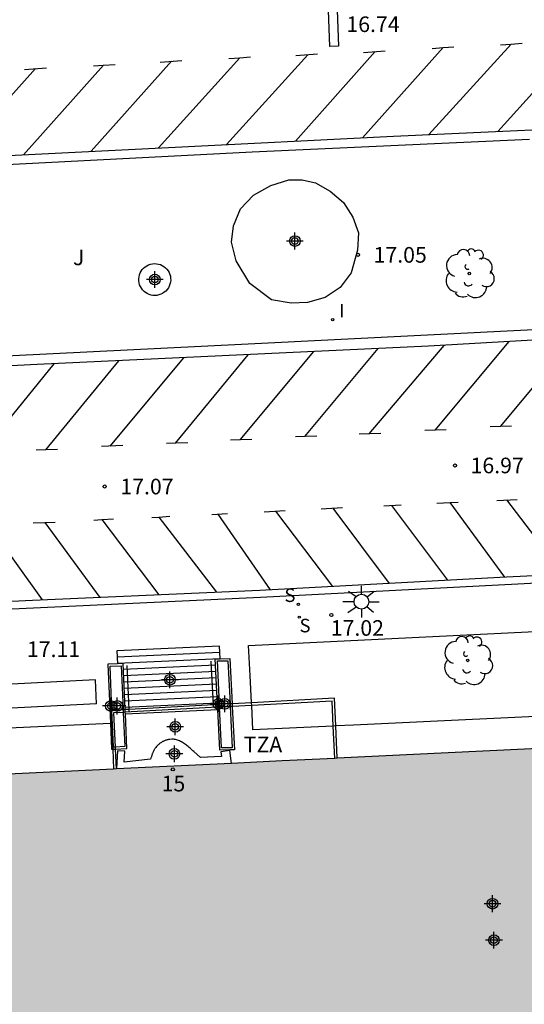
# Model space of a CAD drawing. Units: metres. Extents: x 580293 to 580644, y 4795039 to 4795291.
# Drawn here: x 580317 to 580341, y 4795090 to 4795137 of the extents above; entities that cross this region are included whole.
import ezdxf
from ezdxf.enums import TextEntityAlignment as Align

# ---------------------------------------------------------------- set-up
doc = ezdxf.new("R2010")
doc.units = ezdxf.units.M
doc.header["$MEASUREMENT"] = 0
for name, color, linetype in [('020204', 9, 'Continuous'), ('020308', 9, 'Continuous'), ('060106', 9, 'Continuous'), ('060108', 9, 'Continuous'), ('060113', 4, 'Continuous'), ('060117', 9, 'Continuous'), ('060124', 9, 'Continuous'), ('060141', 9, 'Continuous'), ('060144', 9, 'Continuous'), ('070106', 6, 'Continuous'), ('080121', 9, 'Continuous'), ('080202', 9, 'Continuous'), ('080308', 9, 'Continuous'), ('080311', 9, 'Continuous'), ('100105', 3, 'Continuous'), ('100107', 3, 'Continuous'), ('100202', 3, 'Continuous'), ('100302', 7, 'Continuous'), ('210204', 9, 'Continuous'), ('210304', 9, 'Continuous'), ('250206', 9, 'Continuous'), ('260101', 9, 'Continuous'), ('270204', 9, 'Continuous'), ('270304', 9, 'Continuous'), ('990501', 21, 'Continuous'), ('C_Edificios', 5, 'Continuous'), ('Centroides', 1, 'Continuous')]:
    doc.layers.add(name, color=color, linetype=linetype)
doc.layers.add('080111', color=7, linetype='Continuous', lineweight=30)
doc.styles.add('ARIAL', font='arial.ttf', dxfattribs={"height": 1})
doc.styles.add('ARIALI', font='ariali.ttf', dxfattribs={"height": 1})
doc.styles.add('ROMANS', font='romans__.ttf', dxfattribs={"height": 1})
doc.styles.get("Standard").update_dxf_attribs({"font": 'calibri.ttf'})

# ---------------------------------------------------------------- blocks, each defined once
blk = doc.blocks.new('FAROLA')
for p, q in [((-0.63, 0.51), (-0.255, 0.245)), ((0, 0.355), (0, 0.755)), ((0.605, 0.49), (0.276, 0.223)), ((-0.355, 0), (-0.895, 0)), ((0.355, 0), (0.855, 0)), ((-0.65, -0.52), (-0.255, -0.24)), ((0, -0.355), (0, -0.755)), ((0.585, -0.52), (0.256, -0.246))]:
    blk.add_line(p, q)
blk.add_circle((0, 0), 0.355)
blk = doc.blocks.new('BloquePortal')
blk.add_circle((0, 0), 0.075)
at = {"flags": 5}
blk.add_attdef('INDICE', text='', height=0.75, dxfattribs=at).set_placement((0, 0), align=Align.MIDDLE_CENTER)
blk = doc.blocks.new('SANEA')
blk.add_circle((0, 0), 0.055)
blk = doc.blocks.new('COTAPU')
blk.add_circle((0, 0), 0.075)
blk = doc.blocks.new('ARBOL')
blk.add_circle((0, 0), 0.0587)
for centre, radius, start, end in [((-0.28, 0.855), 0.3, 359.2878, 173.6078), ((0.097, 0.97), 0.21, 23.1565, 160.4665), ((0.438, 0.881), 0.24, 301.578, 139.328), ((-0.564, 0.381), 0.532, 92.28, 254.58), ((0.656, 0.288), 0.443, 319.8556, 114.7656), ((-0.091, 0.321), 0.12, 119.14, 310.56), ((0.819, -0.249), 0.383, 235.5275, 62.0275), ((-0.556, -0.339), 0.555, 142.64, 266.54), ((-0.039, -0.384), 0.21, 189.64, 323.88), ((-0.301, -0.676), 0.45, 213.78, 295.32), ((0.299, -0.624), 0.532, 224.67, 0.24)]:
    blk.add_arc(centre, radius, start, end)
blk = doc.blocks.new('REIND')
blk.add_circle((0, 0), 0.055)
blk = doc.blocks.new('Centroide')
for points in [[(0.402, 0), (-0.402, 0)], [(0, -0.402), (0, 0.402)]]:
    blk.add_lwpolyline(points)
for radius in [0.256, 0.159]:
    blk.add_circle((0, 0), radius)

msp = doc.modelspace()

# ---------------------------------------------------------------- hatches: boundary and pattern name
at = {"layer": '990501'}
msp.add_hatch(color=256, dxfattribs=at).paths.add_polyline_path([(580372.651, 4795094.271), (580376.055, 4795094.457), (580375.608, 4795105.553), (580388.69, 4795106.17), (580386.388, 4795151.603), (580371.634, 4795150.843), (580372.5, 4795133.976), (580372.88, 4795125.984), (580373.929, 4795105.474), (580374.022, 4795103.487), (580372.187, 4795103.398), (580372.178, 4795103.578), (580329.744, 4795101.536), (580306.79, 4795100.432), (580307.33, 4795088.72), (580307.471, 4795085.666), (580319.309, 4795086.238), (580319.548, 4795080.151), (580319.65, 4795078.097), (580316.359, 4795077.933), (580301.853, 4795077.211), (580302.372, 4795066.646), (580303.055, 4795052.868), (580303.677, 4795040.245), (580324.257, 4795040.245), (580322.418, 4795077.527), (580321.783, 4795077.505), (580321.181, 4795077.484), (580321.176, 4795077.677), (580320.765, 4795086.308), (580350.361, 4795087.737), (580372.888, 4795088.824)], flags=0)

# ---------------------------------------------------------------- linework, layer by layer
at = {"layer": '060106', "flags": 128}
for points in [[(580322.4, 4795104.009), (580322.297, 4795106.119)], [(580326.444, 4795104.227), (580326.342, 4795106.323)], [(580326.449, 4795104.123), (580326.444, 4795104.227)], [(580322.404, 4795103.919), (580322.4, 4795104.009)]]:
    msp.add_lwpolyline(points, dxfattribs=at)
at = {"layer": '060108', "flags": 128}
msp.add_lwpolyline([(580347.548, 4795110.352), (580328.716, 4795109.383), (580314.724, 4795108.718), (580306.716, 4795108.339), (580306.411, 4795108.262), (580306.012, 4795108.055), (580305.458, 4795107.697), (580304.892, 4795107.198), (580304.219, 4795106.345), (580303.834, 4795105.711), (580303.453, 4795104.64), (580303.351, 4795103.961), (580303.319, 4795103.257), (580303.667, 4795095.318)], dxfattribs=at)
at = {"layer": '060113', "flags": 128}
for points in [[(580314.661, 4795130.5), (580324.285, 4795130.987), (580335.098, 4795131.527), (580347.698, 4795132.102)], [(580354.877, 4795122.49), (580336.775, 4795121.439), (580317.987, 4795120.561), (580306.29, 4795119.972)], [(580351.216, 4795110.88), (580340.21, 4795110.342), (580328.684, 4795109.722), (580317.75, 4795109.244), (580307.557, 4795108.735), (580306.612, 4795108.689), (580306.234, 4795108.593), (580305.928, 4795108.455), (580305.569, 4795108.267), (580304.984, 4795107.789), (580304.509, 4795107.267), (580303.888, 4795106.485), (580303.491, 4795105.769), (580303.238, 4795105.133), (580303.076, 4795104.465), (580303.007, 4795103.928), (580303.02, 4795102.78), (580303.389, 4795095.303)]]:
    msp.add_lwpolyline(points, dxfattribs=at)
at = {"layer": '060117', "flags": 128}
for points in [[(580326.766, 4795106.439), (580326.737, 4795107.052), (580321.813, 4795106.816), (580321.842, 4795106.199)], [(580327.23, 4795102.035), (580326.799, 4795101.971), (580326.832, 4795101.745), (580325.82, 4795101.701), (580325.506, 4795101.987), (580325.461, 4795102.027), (580325.417, 4795102.068), (580325.372, 4795102.107), (580325.328, 4795102.146), (580325.283, 4795102.185), (580325.238, 4795102.223), (580325.193, 4795102.259), (580325.148, 4795102.295), (580325.103, 4795102.329), (580325.057, 4795102.362), (580325.011, 4795102.393), (580324.964, 4795102.422), (580324.917, 4795102.449), (580324.87, 4795102.474), (580324.822, 4795102.497), (580324.774, 4795102.517), (580324.726, 4795102.535), (580324.676, 4795102.549), (580324.627, 4795102.561), (580324.576, 4795102.569), (580324.525, 4795102.574), (580324.442, 4795102.577), (580324.357, 4795102.57), (580324.325, 4795102.566), (580324.293, 4795102.561), (580324.26, 4795102.555), (580324.228, 4795102.547), (580324.196, 4795102.538), (580324.164, 4795102.528), (580324.132, 4795102.517), (580324.1, 4795102.504), (580324.068, 4795102.491), (580324.037, 4795102.476), (580324.007, 4795102.461), (580323.977, 4795102.444), (580323.947, 4795102.427), (580323.918, 4795102.408), (580323.89, 4795102.389), (580323.863, 4795102.369), (580323.836, 4795102.348), (580323.81, 4795102.326), (580323.786, 4795102.303), (580323.762, 4795102.28), (580323.72, 4795102.235), (580323.682, 4795102.188), (580323.665, 4795102.166), (580323.649, 4795102.143), (580323.634, 4795102.12), (580323.62, 4795102.096), (580323.606, 4795102.072), (580323.592, 4795102.048), (580323.58, 4795102.023), (580323.568, 4795101.998), (580323.556, 4795101.973), (580323.545, 4795101.947), (580323.534, 4795101.921), (580323.524, 4795101.895), (580323.513, 4795101.869), (580323.504, 4795101.842), (580323.494, 4795101.815), (580323.485, 4795101.789), (580323.476, 4795101.762), (580323.467, 4795101.735), (580323.458, 4795101.708), (580323.449, 4795101.68), (580323.43, 4795101.614), (580322.161, 4795101.47), (580322.193, 4795102.003), (580321.837, 4795102.024), (580321.786, 4795101.153)], [(580327.23, 4795102.035), (580327.229, 4795102.069)], [(580327.322, 4795101.42), (580327.23, 4795102.035)]]:
    msp.add_lwpolyline(points, dxfattribs=at)
at = {"layer": '060124', "flags": 128}
msp.add_lwpolyline([(580322.219, 4795103.792), (580326.653, 4795103.997)], dxfattribs=at)
at = {"layer": '060141', "flags": 128}
for points in [[(580326.751, 4795106.748), (580321.827, 4795106.512)], [(580326.769, 4795106.444), (580321.845, 4795106.208)], [(580326.548, 4795106.129), (580322.127, 4795105.917)], [(580326.563, 4795105.825), (580322.14, 4795105.613)], [(580326.578, 4795105.522), (580322.153, 4795105.309)], [(580326.593, 4795105.217), (580322.166, 4795105.005)], [(580326.608, 4795104.913), (580322.18, 4795104.701)], [(580326.623, 4795104.609), (580322.193, 4795104.397)], [(580326.638, 4795104.305), (580322.206, 4795104.093)]]:
    msp.add_lwpolyline(points, dxfattribs=at)
at = {"layer": '060144', "flags": 128}
for points in [[(580326.647, 4795104.109), (580322.216, 4795103.87)], [(580326.747, 4795104.114), (580326.647, 4795104.109)], [(580327.256, 4795104.142), (580326.747, 4795104.114)], [(580327.355, 4795104.147), (580327.256, 4795104.142)], [(580328.287, 4795104.197), (580327.355, 4795104.147)], [(580332.201, 4795103.209), (580332.144, 4795104.405), (580328.287, 4795104.197)], [(580322.116, 4795103.865), (580321.651, 4795103.84), (580321.73, 4795102.204)], [(580322.216, 4795103.87), (580322.116, 4795103.865)], [(580332.274, 4795101.658), (580332.201, 4795103.209)], [(580321.73, 4795102.204), (580321.735, 4795102.104)], [(580321.735, 4795102.104), (580321.78, 4795101.153)]]:
    msp.add_lwpolyline(points, dxfattribs=at)
at = {"layer": '070106', "flags": 128}
for points in [[(580326.641, 4795104.238), (580326.533, 4795106.433), (580326.766, 4795106.439)], [(580326.766, 4795106.439), (580327.242, 4795106.451), (580327.349, 4795104.276)], [(580321.842, 4795106.199), (580321.377, 4795106.176), (580321.5, 4795103.345)], [(580322.21, 4795103.999), (580322.114, 4795106.212), (580321.842, 4795106.199)], [(580326.647, 4795104.109), (580326.641, 4795104.238)], [(580326.653, 4795103.997), (580326.647, 4795104.109)], [(580327.355, 4795104.147), (580327.457, 4795102.075), (580327.229, 4795102.069)], [(580327.349, 4795104.276), (580327.355, 4795104.147)], [(580322.216, 4795103.87), (580322.21, 4795103.999)], [(580322.219, 4795103.792), (580322.216, 4795103.87)], [(580322.291, 4795102.131), (580322.219, 4795103.792)], [(580326.748, 4795102.057), (580326.653, 4795103.997)], [(580321.5, 4795103.345), (580321.554, 4795102.095), (580321.61, 4795102.098)], [(580321.61, 4795102.098), (580321.735, 4795102.104)], [(580321.735, 4795102.104), (580322.291, 4795102.131)], [(580327.229, 4795102.069), (580326.748, 4795102.057)]]:
    msp.add_lwpolyline(points, dxfattribs=at)
at = {"layer": '080111', "flags": 128}
for points in [[(580371.716, 4795103.556), (580332.398, 4795101.664)], [(580327.322, 4795101.42), (580321.786, 4795101.153)], [(580332.274, 4795101.658), (580329.744, 4795101.536), (580327.322, 4795101.42)], [(580332.398, 4795101.664), (580332.274, 4795101.658)], [(580321.655, 4795101.147), (580306.79, 4795100.432)], [(580321.78, 4795101.153), (580321.655, 4795101.147)], [(580321.786, 4795101.153), (580321.78, 4795101.153)]]:
    msp.add_lwpolyline(points, dxfattribs=at)
at = {"layer": '080121', "flags": 128}
for points in [[(580332.325, 4795103.214), (580332.262, 4795104.541), (580328.281, 4795104.326)], [(580326.444, 4795104.227), (580322.4, 4795104.009)], [(580326.641, 4795104.238), (580326.444, 4795104.227)], [(580326.741, 4795104.243), (580326.641, 4795104.238)], [(580327.249, 4795104.271), (580326.741, 4795104.243)], [(580327.349, 4795104.276), (580327.249, 4795104.271)], [(580328.281, 4795104.326), (580327.349, 4795104.276)], [(580321.573, 4795103.965), (580321.52, 4795103.962), (580321.61, 4795102.098)], [(580322.11, 4795103.994), (580321.573, 4795103.965)], [(580322.21, 4795103.999), (580322.11, 4795103.994)], [(580322.4, 4795104.009), (580322.21, 4795103.999)], [(580308.588, 4795102.755), (580321.5, 4795103.345)], [(580332.398, 4795101.664), (580332.325, 4795103.214)], [(580321.61, 4795102.098), (580321.655, 4795101.147)]]:
    msp.add_lwpolyline(points, dxfattribs=at)
at = {"layer": '100105', "flags": 128}
for points in [[(580315.254, 4795130.095), (580328.314, 4795130.775), (580341.625, 4795131.38)], [(580345.98, 4795122.44), (580327.801, 4795121.531), (580305.819, 4795120.439)], [(580328.281, 4795104.326), (580328.219, 4795105.631), (580328.13, 4795107.077), (580364.849, 4795108.869)], [(580365.23, 4795108.803), (580365.247, 4795108.796), (580365.266, 4795108.787), (580365.275, 4795108.782), (580365.294, 4795108.772), (580365.311, 4795108.762), (580365.32, 4795108.756), (580365.337, 4795108.745), (580365.353, 4795108.733), (580365.369, 4795108.72), (580365.385, 4795108.707), (580365.4, 4795108.693), (580365.408, 4795108.686), (580365.423, 4795108.672), (580365.438, 4795108.658), (580365.46, 4795108.636), (580365.482, 4795108.614), (580368.712, 4795105.551), (580368.184, 4795104.92), (580333.172, 4795103.255), (580332.325, 4795103.214)], [(580321.482, 4795106.081), (580322.019, 4795106.107), (580322.11, 4795103.994)], [(580321.573, 4795103.965), (580321.482, 4795106.081)], [(580326.638, 4795106.336), (580327.147, 4795106.348), (580327.249, 4795104.271)], [(580326.741, 4795104.243), (580326.638, 4795106.336)], [(580320.789, 4795105.424), (580308.39, 4795104.793)], [(580320.839, 4795104.275), (580320.789, 4795105.424)], [(580320.839, 4795104.275), (580308.553, 4795103.65)], [(580326.747, 4795104.114), (580326.741, 4795104.243)], [(580327.256, 4795104.142), (580327.352, 4795102.172), (580326.843, 4795102.159), (580326.747, 4795104.114)], [(580327.249, 4795104.271), (580327.256, 4795104.142)], [(580328.287, 4795104.197), (580328.281, 4795104.326)], [(580332.201, 4795103.209), (580328.343, 4795103.025), (580328.287, 4795104.197)], [(580321.73, 4795102.204), (580321.65, 4795102.2), (580321.573, 4795103.965)], [(580322.116, 4795103.865), (580322.187, 4795102.226), (580321.73, 4795102.204)], [(580322.11, 4795103.994), (580322.116, 4795103.865)], [(580332.325, 4795103.214), (580332.201, 4795103.209)]]:
    msp.add_lwpolyline(points, dxfattribs=at)
at = {"layer": '100107', "flags": 128}
for points in [[(580327.542, 4795125.547), (580327.308, 4795126.439), (580327.418, 4795127.227), (580327.751, 4795128.037), (580328.378, 4795128.694), (580329.199, 4795129.151), (580330.067, 4795129.434), (580330.709, 4795129.424), (580331.349, 4795129.291), (580332.058, 4795128.886), (580332.692, 4795128.334), (580333.15, 4795127.636), (580333.411, 4795126.892), (580333.374, 4795126.053), (580333.061, 4795124.972), (580332.533, 4795124.264), (580331.81, 4795123.781), (580330.967, 4795123.547), (580330.177, 4795123.509), (580329.241, 4795123.671), (580328.192, 4795124.452), (580327.542, 4795125.547)], [(580322.864, 4795124.679), (580322.875, 4795124.775), (580322.897, 4795124.868), (580322.931, 4795124.958), (580322.976, 4795125.043), (580323.031, 4795125.122), (580323.096, 4795125.193), (580323.169, 4795125.255), (580323.249, 4795125.308), (580323.336, 4795125.351), (580323.427, 4795125.382), (580323.521, 4795125.401), (580323.617, 4795125.409), (580323.713, 4795125.404), (580323.808, 4795125.388), (580323.9, 4795125.359), (580323.987, 4795125.32), (580324.069, 4795125.27), (580324.144, 4795125.209), (580324.211, 4795125.14), (580324.269, 4795125.064), (580324.317, 4795124.98), (580324.354, 4795124.891), (580324.379, 4795124.798), (580324.392, 4795124.703), (580324.394, 4795124.607), (580324.383, 4795124.511), (580324.361, 4795124.418), (580324.327, 4795124.328), (580324.282, 4795124.243), (580324.227, 4795124.164), (580324.162, 4795124.093), (580324.089, 4795124.031), (580324.009, 4795123.978), (580323.922, 4795123.935), (580323.831, 4795123.904), (580323.737, 4795123.885), (580323.641, 4795123.877), (580323.545, 4795123.882), (580323.45, 4795123.898), (580323.358, 4795123.927), (580323.271, 4795123.966), (580323.189, 4795124.016), (580323.114, 4795124.077), (580323.047, 4795124.146), (580322.989, 4795124.222), (580322.941, 4795124.306), (580322.904, 4795124.395), (580322.879, 4795124.488), (580322.866, 4795124.583), (580322.864, 4795124.679)]]:
    msp.add_lwpolyline(points, dxfattribs=at)
at = {"layer": '260101', "flags": 128}
for points in [[(580332.285, 4795140.621), (580332.459, 4795135.841), (580332.035, 4795135.826), (580331.861, 4795140.606), (580332.285, 4795140.621)], [(580333.602, 4795131.452), (580337.48, 4795135.777)], [(580340.752, 4795135.948), (580336.8, 4795131.605)], [(580336.945, 4795135.737), (580337.48, 4795135.777)], [(580337.48, 4795135.777), (580337.988, 4795135.816)], [(580337.48, 4795135.777), (580337.481, 4795135.778)], [(580340.106, 4795131.756), (580344.039, 4795136.102)], [(580340.231, 4795135.909), (580340.752, 4795135.948)], [(580340.752, 4795135.948), (580341.274, 4795135.988)], [(580340.753, 4795135.949), (580340.752, 4795135.948)], [(580327.721, 4795135.291), (580323.809, 4795130.963)], [(580327.072, 4795131.126), (580330.977, 4795135.435)], [(580327.184, 4795135.25), (580327.721, 4795135.291)], [(580327.721, 4795135.291), (580328.227, 4795135.329)], [(580327.721, 4795135.291), (580327.721, 4795135.291)], [(580334.217, 4795135.586), (580330.389, 4795131.292)], [(580330.406, 4795135.392), (580331.449, 4795135.471)], [(580333.66, 4795135.544), (580334.703, 4795135.623)], [(580321.172, 4795134.931), (580317.333, 4795130.635)], [(580317.381, 4795134.733), (580318.424, 4795134.812)], [(580320.576, 4795130.799), (580324.432, 4795135.119)], [(580320.687, 4795134.894), (580321.172, 4795134.931)], [(580321.172, 4795134.931), (580321.73, 4795134.973)], [(580321.172, 4795134.931), (580321.172, 4795134.931)], [(580323.888, 4795135.078), (580324.931, 4795135.157)], [(580314.036, 4795130.471), (580317.896, 4795134.772)], [(580337.091, 4795117.408), (580340.656, 4795121.664)], [(580340.242, 4795117.584), (580343.785, 4795121.846)], [(580327.733, 4795116.946), (580331.276, 4795121.182)], [(580330.833, 4795117.101), (580334.366, 4795121.326)], [(580333.931, 4795117.24), (580337.528, 4795121.483)], [(580315.285, 4795116.297), (580318.798, 4795120.599)], [(580318.406, 4795116.465), (580321.908, 4795120.744)], [(580321.493, 4795116.651), (580325.028, 4795120.89)], [(580324.622, 4795116.787), (580328.116, 4795121.034)], [(580337.091, 4795117.408), (580336.594, 4795117.39)], [(580337.09, 4795117.407), (580337.091, 4795117.408)], [(580337.621, 4795117.426), (580337.091, 4795117.408)], [(580340.761, 4795117.602), (580339.734, 4795117.566)], [(580327.733, 4795116.946), (580327.265, 4795116.93)], [(580328.291, 4795116.966), (580327.733, 4795116.946)], [(580327.733, 4795116.946), (580327.733, 4795116.946)], [(580330.833, 4795117.101), (580330.394, 4795117.085)], [(580330.832, 4795117.1), (580330.833, 4795117.101)], [(580331.421, 4795117.121), (580330.833, 4795117.101)], [(580334.48, 4795117.259), (580333.453, 4795117.223)], [(580318.406, 4795116.465), (580317.936, 4795116.449)], [(580318.963, 4795116.485), (580318.406, 4795116.465)], [(580318.406, 4795116.465), (580318.406, 4795116.465)], [(580322.094, 4795116.672), (580321.067, 4795116.636)], [(580324.622, 4795116.787), (580324.186, 4795116.772)], [(580325.213, 4795116.808), (580324.622, 4795116.787)], [(580324.622, 4795116.787), (580324.622, 4795116.787)], [(580340.061, 4795114.04), (580341.029, 4795114.089)], [(580340.525, 4795114.063), (580343.262, 4795110.491)], [(580328.877, 4795113.492), (580329.899, 4795113.55)], [(580329.424, 4795113.523), (580332.173, 4795109.91)], [(580331.626, 4795113.63), (580332.648, 4795113.699)], [(580334.91, 4795110.057), (580332.192, 4795113.668)], [(580334.627, 4795113.784), (580335.459, 4795113.824)], [(580335.004, 4795113.802), (580337.682, 4795110.207)], [(580337.175, 4795113.904), (580337.814, 4795113.941)], [(580337.814, 4795113.941), (580338.207, 4795113.963)], [(580337.814, 4795113.941), (580337.814, 4795113.941)], [(580340.449, 4795110.354), (580337.814, 4795113.941)], [(580320.707, 4795113.097), (580321.095, 4795113.121)], [(580321.095, 4795113.121), (580321.655, 4795113.157)], [(580321.095, 4795113.122), (580321.095, 4795113.121)], [(580321.095, 4795113.121), (580323.82, 4795109.509)], [(580323.487, 4795113.214), (580323.823, 4795113.241)], [(580323.823, 4795113.241), (580324.35, 4795113.285)], [(580323.823, 4795113.242), (580323.823, 4795113.241)], [(580323.823, 4795113.241), (580326.602, 4795109.631)], [(580326.371, 4795113.36), (580327.129, 4795113.412)], [(580326.655, 4795113.379), (580329.169, 4795109.748)], [(580315.629, 4795112.876), (580318.219, 4795109.264)], [(580317.79, 4795112.961), (580318.357, 4795112.981)], [(580318.357, 4795112.981), (580318.843, 4795112.998)], [(580318.357, 4795112.981), (580320.991, 4795109.386)]]:
    msp.add_lwpolyline(points, dxfattribs=at)

# ---------------------------------------------------------------- block references
at = {"layer": '020204', "rotation": 359.9987685839998}
for p in [(580333.389, 4795125.828, 17.048), (580338.047, 4795115.719, 16.969), (580321.228, 4795114.707, 17.065), (580332.112, 4795108.54, 17.02)]:
    msp.add_blockref('COTAPU', p, dxfattribs=at)
at = {"layer": '080202', "rotation": 359.9987685839998}
msp.add_blockref('BloquePortal', (580324.495, 4795101.128), dxfattribs=at)
at = {"layer": '100202', "rotation": 359.9987685839998}
for p in [(580338.736, 4795124.933), (580338.663, 4795106.359)]:
    msp.add_blockref('ARBOL', p, dxfattribs=at)
at = {"layer": '210204', "rotation": 359.9987685839998}
for p in [(580330.527, 4795109.048, 17.061), (580330.57, 4795108.437, 17.063)]:
    msp.add_blockref('SANEA', p, dxfattribs=at)
at = {"layer": '250206', "rotation": 359.9987685839998}
msp.add_blockref('FAROLA', (580333.557, 4795109.18), dxfattribs=at)
at = {"layer": '270204', "rotation": 359.9987685839998}
msp.add_blockref('REIND', (580332.181, 4795122.721, 16.887), dxfattribs=at)
at = {"layer": 'C_Edificios', "rotation": 359.9987685839998}
msp.add_blockref('Centroide', (580339.921, 4795092.933), dxfattribs=at)
at = {"layer": 'Centroides', "rotation": 359.9987685839998}
for p in [(580330.362, 4795126.492), (580323.632, 4795124.642), (580324.361, 4795105.433), (580321.521, 4795104.173), (580321.831, 4795104.173), (580326.691, 4795104.273), (580326.991, 4795104.273), (580324.615, 4795103.176), (580324.571, 4795101.873), (580339.851, 4795094.683)]:
    msp.add_blockref('Centroide', p, dxfattribs=at)

# ---------------------------------------------------------------- texts
at = {"layer": '020308', "style": 'ARIAL'}
for s, p in [('16.74', (580332.833, 4795136.522)), ('17.05', (580334.139, 4795125.453)), ('16.97', (580338.797, 4795115.344)), ('17.07', (580321.978, 4795114.332)), ('17.02', (580332.082, 4795107.543)), ('17.11', (580317.489, 4795106.52))]:
    msp.add_text(s, height=0.75, rotation=359.9988, dxfattribs=at).set_placement(p)
at = {"layer": '080308', "style": 'ARIALI'}
msp.add_text('15', height=0.75, rotation=359.9988, dxfattribs=at).set_placement((580323.961, 4795100.073))
at = {"layer": '080311', "style": 'ARIAL'}
msp.add_text('TZA', height=0.75, rotation=359.9988, dxfattribs=at).set_placement((580327.901, 4795101.943))
at = {"layer": '100302', "style": 'ARIAL'}
msp.add_text('J', height=0.75, rotation=359.9988, dxfattribs=at).set_placement((580319.702, 4795125.332))
at = {"layer": '210304', "style": 'ROMANS'}
for p in [(580329.858, 4795109.165), (580330.582, 4795107.709)]:
    msp.add_text('S', height=0.65, rotation=359.9988, dxfattribs=at).set_placement(p)
at = {"layer": '270304', "style": 'ROMANS'}
msp.add_text('I', height=0.65, rotation=359.9988, dxfattribs=at).set_placement((580332.486, 4795122.827))

doc.saveas('drawing.dxf')
